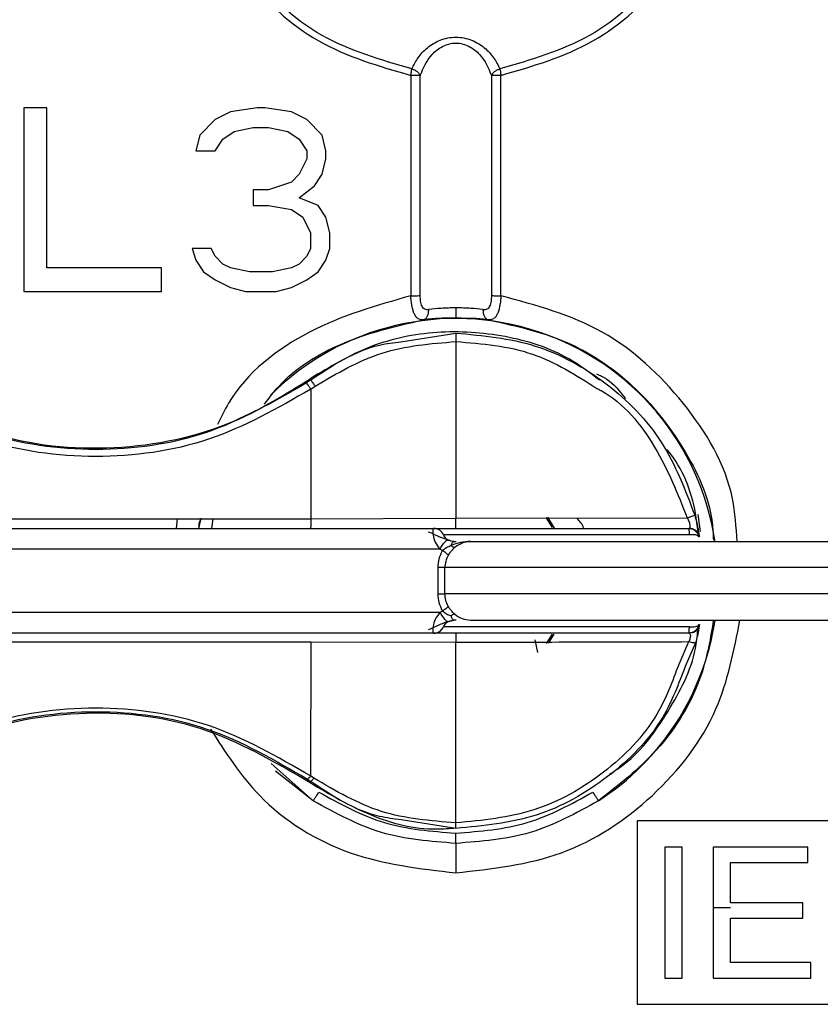
# Model space of a CAD drawing. Units: millimetres. Extents: x 6518 to 60597, y 1633 to 8896.
# Drawn here: x 16102 to 16117, y 4018 to 4037 of the extents above; entities that cross this region are included whole.
import ezdxf

# ---------------------------------------------------------------- set-up
doc = ezdxf.new("R2010")
doc.units = ezdxf.units.MM
doc.layers.get('0').update_dxf_attribs({"lineweight": 5})

msp = doc.modelspace()

# ---------------------------------------------------------------- linework, layer by layer
at = {"color": 7, "linetype": 'Continuous', "lineweight": 25}
for p, q in [((16109.145, 4035.462), (16109.145, 4031.258)), ((16109.326, 4031.261), (16109.326, 4035.46)), ((16110.685, 4035.46), (16110.685, 4031.261)), ((16110.866, 4031.258), (16110.866, 4035.462)), ((16102.203, 4034.841), (16101.765, 4034.841)), ((16101.765, 4034.841), (16101.765, 4031.341)), ((16102.203, 4031.788), (16102.203, 4034.841)), ((16105.703, 4034.767), (16105.411, 4034.618)), ((16106.213, 4034.841), (16105.703, 4034.767)), ((16106.359, 4034.841), (16106.213, 4034.841)), ((16106.87, 4034.767), (16106.359, 4034.841)), ((16107.161, 4034.618), (16106.87, 4034.767)), ((16105.411, 4034.618), (16105.12, 4034.32)), ((16107.453, 4034.32), (16107.161, 4034.618)), ((16105.12, 4034.32), (16105.047, 4034.022)), ((16105.557, 4034.245), (16105.776, 4034.394)), ((16105.776, 4034.394), (16106.14, 4034.469)), ((16106.14, 4034.469), (16106.432, 4034.469)), ((16106.432, 4034.469), (16106.797, 4034.394)), ((16106.797, 4034.394), (16107.015, 4034.245)), ((16107.526, 4034.022), (16107.453, 4034.32)), ((16105.411, 4034.022), (16105.557, 4034.245)), ((16107.015, 4034.245), (16107.161, 4034.022)), ((16105.047, 4034.022), (16105.411, 4034.022)), ((16107.161, 4034.022), (16107.161, 4033.873)), ((16107.526, 4033.873), (16107.526, 4034.022)), ((16107.161, 4033.873), (16107.015, 4033.575)), ((16107.453, 4033.575), (16107.526, 4033.873)), ((16107.015, 4033.575), (16106.87, 4033.426)), ((16107.307, 4033.352), (16107.453, 4033.575)), ((16106.87, 4033.426), (16106.432, 4033.277)), ((16106.432, 4033.277), (16106.14, 4033.277)), ((16106.14, 4033.277), (16106.14, 4032.979)), ((16107.015, 4033.128), (16107.307, 4033.352)), ((16107.38, 4032.979), (16107.015, 4033.128)), ((16106.14, 4032.979), (16106.432, 4032.979)), ((16106.432, 4032.979), (16106.87, 4032.905)), ((16106.87, 4032.905), (16107.088, 4032.756)), ((16107.526, 4032.756), (16107.38, 4032.979)), ((16107.088, 4032.756), (16107.234, 4032.458)), ((16107.599, 4032.458), (16107.526, 4032.756)), ((16107.234, 4032.458), (16107.234, 4032.16)), ((16107.599, 4032.16), (16107.599, 4032.458)), ((16105.338, 4032.16), (16104.974, 4032.16)), ((16104.974, 4032.16), (16105.047, 4031.937)), ((16105.411, 4032.011), (16105.338, 4032.16)), ((16107.234, 4032.16), (16107.161, 4032.011)), ((16107.526, 4031.937), (16107.599, 4032.16)), ((16105.047, 4031.937), (16105.193, 4031.713)), ((16105.557, 4031.862), (16105.411, 4032.011)), ((16107.161, 4032.011), (16107.015, 4031.862)), ((16107.38, 4031.713), (16107.526, 4031.937)), ((16104.39, 4031.788), (16102.203, 4031.788)), ((16104.39, 4031.341), (16104.39, 4031.788)), ((16105.193, 4031.713), (16105.411, 4031.564)), ((16105.703, 4031.788), (16105.557, 4031.862)), ((16106.068, 4031.713), (16105.703, 4031.788)), ((16106.505, 4031.713), (16106.068, 4031.713)), ((16106.87, 4031.788), (16106.505, 4031.713)), ((16107.015, 4031.862), (16106.87, 4031.788)), ((16107.161, 4031.564), (16107.38, 4031.713)), ((16105.411, 4031.564), (16105.703, 4031.415)), ((16106.87, 4031.415), (16107.161, 4031.564)), ((16101.765, 4031.341), (16104.39, 4031.341)), ((16105.703, 4031.415), (16105.995, 4031.341)), ((16105.995, 4031.341), (16106.578, 4031.341)), ((16106.578, 4031.341), (16106.87, 4031.415)), ((16110.005, 4030.834), (16109.831, 4030.831)), ((16110.229, 4030.827), (16110.005, 4030.834)), ((16108.953, 4030.381), (16110.005, 4030.547)), ((16110.005, 4030.384), (16110.005, 4027.012)), ((16107.237, 4029.652), (16107.158, 4029.596)), ((16107.229, 4029.675), (16107.237, 4029.652)), ((16107.238, 4029.475), (16107.321, 4029.533)), ((16107.238, 4029.475), (16107.238, 4027.004)), ((16099.036, 4027.004), (16107.238, 4027.004)), ((16104.687, 4027.004), (16104.668, 4026.821)), ((16105.103, 4026.821), (16105.147, 4027.015)), ((16105.353, 4026.821), (16105.376, 4027.004)), ((16107.238, 4027.004), (16110.005, 4027.012)), ((16110.005, 4027.012), (16114.42, 4027.02)), ((16111.725, 4027.026), (16111.842, 4026.84)), ((16111.89, 4026.822), (16111.759, 4027.036)), ((16114.625, 4027.082), (16114.666, 4026.759)), ((16114.519, 4026.81), (16114.512, 4026.81)), ((16114.457, 4026.696), (16109.77, 4026.696)), ((16114.65, 4026.656), (16114.643, 4026.656)), ((16109.867, 4026.596), (16109.97, 4026.571)), ((16109.97, 4026.571), (16110.014, 4026.571)), ((16110.196, 4026.563), (16110.267, 4026.575)), ((16110.282, 4026.571), (16119.225, 4026.571)), ((16109.702, 4026.421), (16079.115, 4026.421)), ((16109.752, 4026.398), (16109.702, 4026.421)), ((16109.666, 4025.571), (16109.666, 4026.071)), ((16109.796, 4025.571), (16109.796, 4026.071)), ((16109.666, 4025.571), (16109.796, 4025.571)), ((16079.115, 4025.221), (16109.702, 4025.221)), ((16109.702, 4025.221), (16109.752, 4025.244)), ((16109.77, 4024.946), (16114.454, 4024.946)), ((16109.867, 4025.046), (16109.97, 4025.071)), ((16110.014, 4025.071), (16109.97, 4025.071)), ((16110.282, 4025.071), (16119.225, 4025.071)), ((16114.64, 4024.985), (16114.651, 4024.985)), ((16111.842, 4024.804), (16111.73, 4024.623)), ((16111.775, 4024.629), (16111.879, 4024.8)), ((16114.509, 4024.832), (16114.52, 4024.832)), ((16107.237, 4024.652), (16099.037, 4024.652)), ((16107.237, 4024.652), (16107.234, 4022.098)), ((16110.005, 4024.645), (16107.237, 4024.652)), ((16110.005, 4021.202), (16110.005, 4024.645)), ((16111.515, 4024.691), (16111.563, 4024.453)), ((16114.446, 4024.653), (16114.257, 4024.224)), ((16114.58, 4024.635), (16114.382, 4024.188)), ((16107.285, 4021.622), (16106.48, 4022.336)), ((16107.285, 4021.622), (16106.563, 4022.19)), ((16107.175, 4022.035), (16107.234, 4021.994)), ((16107.234, 4021.994), (16107.225, 4021.969)), ((16107.296, 4022.055), (16107.234, 4022.098)), ((16110.005, 4021.096), (16108.961, 4021.261)), ((16130.465, 4021.241), (16113.465, 4021.241)), ((16113.465, 4021.241), (16113.465, 4017.741)), ((16113.991, 4020.741), (16113.991, 4018.241)), ((16114.322, 4020.741), (16113.991, 4020.741)), ((16114.322, 4018.241), (16114.322, 4020.741)), ((16114.912, 4020.741), (16114.912, 4018.241)), ((16116.72, 4020.741), (16114.912, 4020.741)), ((16116.72, 4020.446), (16116.72, 4020.741)), ((16115.243, 4019.68), (16115.243, 4020.446)), ((16115.243, 4020.446), (16116.72, 4020.446)), ((16116.626, 4019.68), (16115.243, 4019.68)), ((16116.626, 4019.387), (16116.626, 4019.68)), ((16114.912, 4019.591), (16115.243, 4019.591)), ((16115.243, 4018.536), (16115.243, 4019.387)), ((16115.243, 4019.387), (16116.626, 4019.387)), ((16116.778, 4018.536), (16115.243, 4018.536)), ((16116.778, 4018.241), (16116.778, 4018.536)), ((16113.991, 4018.241), (16114.322, 4018.241)), ((16114.912, 4018.241), (16116.778, 4018.241)), ((16113.465, 4017.741), (16130.465, 4017.741))]:
    msp.add_line(p, q, dxfattribs=at)
at = {"color": 7, "linetype": 'Continuous', "lineweight": 25, "flags": 128}
msp.add_lwpolyline([(16109.915, 4026.493), (16109.92, 4026.511), (16109.926, 4026.526), (16109.932, 4026.539), (16109.939, 4026.551), (16109.946, 4026.559), (16109.954, 4026.566), (16109.962, 4026.57), (16109.97, 4026.571)], dxfattribs=at)
at = {"color": 7, "linetype": 'Continuous', "lineweight": 25}
for centre, radius, start, end in [((16110.005, 4025.821), 5.003, 8.5212, 134.8471), ((16109.585, 4026.621), 0.2, 22.0243, 90), ((16109.955, 4026.771), 0.2, 202.0243, 237.7742), ((16109.585, 4025.021), 0.2, 270.0001, 337.9759), ((16109.585, 4025.021), 0.2, 270, 336.5902), ((16110.005, 4025.821), 5.003, 302.9355, 351.2858)]:
    msp.add_arc(centre, radius, start, end, dxfattribs=at)
for points, knots in [([(16110.866, 4035.462), (16111.473, 4035.638), (16112.686, 4035.991), (16114.112, 4037.303), (16114.981, 4039.002), (16115.17, 4040.91), (16114.657, 4042.75), (16113.512, 4044.28), (16111.889, 4045.29), (16110.006, 4045.659), (16108.124, 4045.291), (16106.5, 4044.282), (16105.355, 4042.752), (16104.841, 4040.912), (16105.029, 4039.004), (16105.898, 4037.304), (16107.325, 4035.991), (16108.538, 4035.638), (16109.145, 4035.462)], [0, 0, 0, 0, 0.0624799, 0.1249643, 0.1874724, 0.2500046, 0.3125233, 0.3750148, 0.4375025, 0.4999665, 0.5624299, 0.6249164, 0.6874054, 0.7499193, 0.8124643, 0.8750036, 0.9375079, 1, 1, 1, 1]), ([(16109.167, 4035.587), (16108.574, 4035.757), (16107.389, 4036.097), (16105.996, 4037.377), (16105.147, 4039.036), (16104.963, 4040.897), (16105.464, 4042.693), (16106.582, 4044.185), (16108.168, 4045.17), (16110.006, 4045.514), (16111.845, 4045.169), (16113.43, 4044.183), (16114.547, 4042.691), (16115.048, 4040.895), (16114.863, 4039.034), (16114.015, 4037.377), (16112.621, 4036.097), (16111.436, 4035.757), (16110.844, 4035.587)], [0, 0, 0, 0, 0.062489, 0.124993, 0.187533, 0.25008, 0.312596, 0.375086, 0.437572, 0.500033, 0.562495, 0.624983, 0.687475, 0.749996, 0.81253, 0.875039, 0.937524, 1, 1, 1, 1]), ([(16109.167, 4035.587), (16109.202, 4035.659), (16109.273, 4035.804), (16109.451, 4035.996), (16109.655, 4036.121), (16109.849, 4036.18), (16110.005, 4036.196), (16110.162, 4036.18), (16110.356, 4036.121), (16110.56, 4035.996), (16110.738, 4035.804), (16110.809, 4035.659), (16110.844, 4035.587)], [0, 0, 0, 0, 0.125155, 0.250186, 0.374939, 0.437496, 0.500004, 0.562512, 0.62507, 0.749821, 0.874846, 1, 1, 1, 1]), ([(16109.326, 4035.46), (16109.385, 4035.601), (16109.474, 4035.813), (16109.705, 4035.998), (16109.869, 4036.065), (16110.005, 4036.085), (16110.142, 4036.065), (16110.306, 4035.998), (16110.537, 4035.813), (16110.626, 4035.601), (16110.685, 4035.46)], [0, 0, 0, 0, 0.249722, 0.374749, 0.437426, 0.500005, 0.562583, 0.625259, 0.750282, 1, 1, 1, 1]), ([(16109.145, 4035.462), (16109.149, 4035.485), (16109.157, 4035.531), (16109.163, 4035.568), (16109.167, 4035.587)], [0, 0, 0, 0, 0.4998926, 1, 1, 1, 1]), ([(16109.326, 4035.46), (16109.317, 4035.46), (16109.298, 4035.46), (16109.254, 4035.461), (16109.202, 4035.462), (16109.164, 4035.462), (16109.145, 4035.462)], [0, 0, 0, 0, 0.2498728, 0.5001522, 0.7498416, 1, 1, 1, 1]), ([(16109.167, 4035.587), (16109.185, 4035.581), (16109.22, 4035.567), (16109.267, 4035.536), (16109.305, 4035.5), (16109.319, 4035.473), (16109.326, 4035.46)], [0, 0, 0, 0, 0.25016, 0.499846, 0.75013, 1, 1, 1, 1]), ([(16110.685, 4035.46), (16110.692, 4035.473), (16110.706, 4035.5), (16110.744, 4035.536), (16110.791, 4035.567), (16110.826, 4035.581), (16110.844, 4035.587)], [0, 0, 0, 0, 0.24987, 0.500154, 0.74984, 1, 1, 1, 1]), ([(16110.866, 4035.462), (16110.847, 4035.462), (16110.809, 4035.462), (16110.757, 4035.461), (16110.713, 4035.46), (16110.694, 4035.46), (16110.685, 4035.46)], [0, 0, 0, 0, 0.250158, 0.499848, 0.750127, 1, 1, 1, 1]), ([(16110.844, 4035.587), (16110.847, 4035.568), (16110.854, 4035.531), (16110.862, 4035.485), (16110.866, 4035.462)], [0, 0, 0, 0, 0.499891, 1, 1, 1, 1]), ([(16109.145, 4031.258), (16108.487, 4031.07), (16107.172, 4030.693), (16105.889, 4029.695), (16105.526, 4028.94), (16105.46, 4028.802)], [0, 0, 0, 0, 0.449897, 0.899809, 1, 1, 1, 1]), ([(16109.145, 4031.258), (16109.163, 4031.258), (16109.201, 4031.258), (16109.254, 4031.259), (16109.298, 4031.26), (16109.317, 4031.261), (16109.326, 4031.261)], [0, 0, 0, 0, 0.244883, 0.5, 0.755117, 1, 1, 1, 1]), ([(16109.375, 4030.798), (16109.342, 4030.8), (16109.293, 4030.804), (16109.244, 4030.855), (16109.213, 4030.91), (16109.187, 4030.981), (16109.167, 4031.066), (16109.153, 4031.159), (16109.147, 4031.225), (16109.145, 4031.258)], [0, 0, 0, 0, 0.248937, 0.373998, 0.499147, 0.624348, 0.749537, 0.874837, 1, 1, 1, 1]), ([(16109.487, 4030.993), (16109.474, 4030.992), (16109.448, 4030.99), (16109.413, 4031), (16109.383, 4031.022), (16109.36, 4031.057), (16109.344, 4031.101), (16109.329, 4031.168), (16109.327, 4031.224), (16109.326, 4031.261)], [0, 0, 0, 0, 0.124927, 0.249919, 0.375031, 0.500186, 0.625407, 0.750581, 1, 1, 1, 1]), ([(16110.685, 4031.261), (16110.683, 4031.224), (16110.681, 4031.168), (16110.667, 4031.101), (16110.651, 4031.057), (16110.628, 4031.022), (16110.598, 4031), (16110.563, 4030.99), (16110.537, 4030.992), (16110.523, 4030.993)], [0, 0, 0, 0, 0.2494209, 0.374596, 0.4998169, 0.6249731, 0.7500832, 0.8750736, 1, 1, 1, 1]), ([(16110.866, 4031.258), (16110.864, 4031.225), (16110.858, 4031.159), (16110.844, 4031.066), (16110.824, 4030.981), (16110.798, 4030.91), (16110.767, 4030.855), (16110.717, 4030.804), (16110.669, 4030.8), (16110.636, 4030.798)], [0, 0, 0, 0, 0.125163, 0.250465, 0.375656, 0.500856, 0.626005, 0.751065, 1, 1, 1, 1]), ([(16110.685, 4031.261), (16110.694, 4031.261), (16110.713, 4031.26), (16110.757, 4031.259), (16110.809, 4031.258), (16110.847, 4031.258), (16110.866, 4031.258)], [0, 0, 0, 0, 0.249977, 0.5, 0.750023, 1, 1, 1, 1]), ([(16115.37, 4026.571), (16115.353, 4026.845), (16115.296, 4027.806), (16114.413, 4029.274), (16112.878, 4030.711), (16111.537, 4031.076), (16110.866, 4031.258)], [0, 0, 0, 0, 0.117658, 0.411786, 0.705898, 1, 1, 1, 1]), ([(16109.375, 4030.798), (16109.391, 4030.803), (16109.423, 4030.813), (16109.461, 4030.859), (16109.485, 4030.92), (16109.487, 4030.969), (16109.487, 4030.993)], [0, 0, 0, 0, 0.249936, 0.499997, 0.75006, 1, 1, 1, 1]), ([(16110.005, 4031.028), (16109.909, 4031.026), (16109.716, 4031.021), (16109.564, 4031.002), (16109.487, 4030.993)], [0, 0, 0, 0, 0.500058, 1, 1, 1, 1]), ([(16110.523, 4030.993), (16110.447, 4031.002), (16110.294, 4031.021), (16110.102, 4031.026), (16110.005, 4031.028)], [0, 0, 0, 0, 0.500148, 1, 1, 1, 1]), ([(16110.005, 4031.028), (16110.005, 4031.003), (16110.005, 4030.952), (16110.005, 4030.888), (16110.005, 4030.843), (16110.005, 4030.837), (16110.005, 4030.834)], [0, 0, 0, 0, 0.249923, 0.499999, 0.750076, 1, 1, 1, 1]), ([(16110.523, 4030.993), (16110.524, 4030.969), (16110.526, 4030.92), (16110.55, 4030.859), (16110.588, 4030.813), (16110.62, 4030.803), (16110.636, 4030.798)], [0, 0, 0, 0, 0.24994, 0.500002, 0.750064, 1, 1, 1, 1]), ([(16106.356, 4029.192), (16106.445, 4029.309), (16106.821, 4029.803), (16107.852, 4030.44), (16108.844, 4030.673), (16109.375, 4030.798)], [0, 0, 0, 0, 0.126192, 0.532497, 1, 1, 1, 1]), ([(16109.831, 4030.831), (16109.774, 4030.829), (16109.604, 4030.822), (16109.466, 4030.808), (16109.374, 4030.798)], [0, 0, 0, 0, 0.334415, 1, 1, 1, 1]), ([(16110.636, 4030.798), (16110.546, 4030.808), (16110.425, 4030.822), (16110.269, 4030.826), (16110.229, 4030.827)], [0, 0, 0, 0, 0.743313, 1, 1, 1, 1]), ([(16110.636, 4030.798), (16111.172, 4030.678), (16112.173, 4030.453), (16113.458, 4029.56), (16114.382, 4028.387), (16114.884, 4027.326), (16114.914, 4026.706), (16114.919, 4026.593)], [0, 0, 0, 0, 0.253275, 0.473767, 0.710659, 0.947557, 1, 1, 1, 1]), ([(16112.745, 4029.647), (16112.559, 4029.789), (16112.026, 4030.195), (16110.949, 4030.529), (16109.647, 4030.616), (16108.347, 4030.352), (16107.602, 4029.901), (16107.229, 4029.675)], [0, 0, 0, 0, 0.118799, 0.339157, 0.559722, 0.779465, 1, 1, 1, 1]), ([(16107.237, 4029.652), (16107.656, 4029.931), (16108.192, 4030.287), (16108.817, 4030.365), (16108.953, 4030.381)], [0, 0, 0, 0, 0.783478, 1, 1, 1, 1]), ([(16107.321, 4029.533), (16107.736, 4029.778), (16108.565, 4030.269), (16109.526, 4030.345), (16110.005, 4030.384)], [0, 0, 0, 0, 0.500279, 1, 1, 1, 1]), ([(16110.005, 4030.547), (16110.519, 4030.499), (16111.547, 4030.402), (16112.918, 4029.639), (16114.016, 4028.518), (16114.381, 4027.554), (16114.563, 4027.072)], [0, 0, 0, 0, 0.249946, 0.499944, 0.74999, 1, 1, 1, 1]), ([(16110.005, 4030.547), (16110.005, 4030.545), (16110.005, 4030.539), (16110.005, 4030.503), (16110.005, 4030.449), (16110.005, 4030.405), (16110.005, 4030.384)], [0, 0, 0, 0, 0.242514, 0.5, 0.757486, 1, 1, 1, 1]), ([(16110.005, 4030.384), (16110.506, 4030.343), (16111.477, 4030.264), (16112.299, 4029.743), (16112.696, 4029.491)], [0, 0, 0, 0, 0.5160963, 1, 1, 1, 1]), ([(16099.042, 4029.675), (16099.727, 4029.277), (16101.095, 4028.482), (16103.494, 4028.244), (16105.616, 4028.677), (16106.757, 4029.383), (16107.229, 4029.675)], [0, 0, 0, 0, 0.2699853, 0.5399746, 0.8098089, 1, 1, 1, 1]), ([(16107.237, 4029.652), (16107.238, 4029.65), (16107.241, 4029.646), (16107.259, 4029.619), (16107.287, 4029.581), (16107.31, 4029.548), (16107.321, 4029.533)], [0, 0, 0, 0, 0.246284, 0.503826, 0.759303, 1, 1, 1, 1]), ([(16112.69, 4029.769), (16112.755, 4029.738), (16112.979, 4029.634), (16113.133, 4029.436), (16113.241, 4029.296)], [0, 0, 0, 0, 0.2929641, 1, 1, 1, 1]), ([(16107.238, 4029.475), (16106.603, 4029.113), (16105.334, 4028.389), (16103.135, 4028.095), (16100.937, 4028.389), (16099.668, 4029.113), (16099.033, 4029.476)], [0, 0, 0, 0, 0.249998, 0.5, 0.750002, 1, 1, 1, 1]), ([(16107.158, 4029.596), (16106.537, 4029.237), (16105.294, 4028.52), (16103.135, 4028.228), (16100.977, 4028.52), (16099.734, 4029.237), (16099.113, 4029.596)], [0, 0, 0, 0, 0.249948, 0.499999, 0.750051, 1, 1, 1, 1]), ([(16107.238, 4029.475), (16107.227, 4029.492), (16107.204, 4029.524), (16107.178, 4029.563), (16107.161, 4029.589), (16107.159, 4029.594), (16107.158, 4029.596)], [0, 0, 0, 0, 0.249964, 0.5, 0.750036, 1, 1, 1, 1]), ([(16112.696, 4029.491), (16112.724, 4029.477), (16113.191, 4029.234), (16113.872, 4028.392), (16114.237, 4027.478), (16114.42, 4027.02)], [0, 0, 0, 0, 0.030543, 0.515107, 1, 1, 1, 1]), ([(16114.626, 4026.758), (16114.612, 4026.875), (16114.548, 4027.421), (16114.326, 4027.974), (16114.042, 4028.318), (16114.035, 4028.328)], [0, 0, 0, 0, 0.209826, 0.9782, 1, 1, 1, 1]), ([(16105.108, 4026.821), (16105.108, 4026.858), (16105.107, 4026.922), (16105.134, 4026.98), (16105.145, 4027.004)], [0, 0, 0, 0, 0.57457, 1, 1, 1, 1]), ([(16107.238, 4027.004), (16107.238, 4026.981), (16107.238, 4026.932), (16107.237, 4026.871), (16107.235, 4026.829), (16107.233, 4026.824), (16107.233, 4026.821)], [0, 0, 0, 0, 0.241153, 0.5, 0.758847, 1, 1, 1, 1]), ([(16110.005, 4026.821), (16110.005, 4026.824), (16110.005, 4026.829), (16110.005, 4026.873), (16110.005, 4026.937), (16110.005, 4026.987), (16110.005, 4027.012)], [0, 0, 0, 0, 0.240702, 0.5, 0.759298, 1, 1, 1, 1]), ([(16112.44, 4026.821), (16112.44, 4026.824), (16112.425, 4026.9), (16112.368, 4026.959), (16112.313, 4027.016)], [0, 0, 0, 0, 0.034289, 1, 1, 1, 1]), ([(16114.563, 4027.072), (16114.561, 4027.07), (16114.557, 4027.066), (16114.526, 4027.054), (16114.479, 4027.038), (16114.439, 4027.026), (16114.42, 4027.02)], [0, 0, 0, 0, 0.245117, 0.502655, 0.758756, 1, 1, 1, 1]), ([(16114.42, 4027.02), (16114.426, 4027.008), (16114.439, 4026.984), (16114.455, 4026.946), (16114.466, 4026.909), (16114.472, 4026.877), (16114.473, 4026.852), (16114.469, 4026.827), (16114.459, 4026.823), (16114.453, 4026.821)], [0, 0, 0, 0, 0.12489, 0.25038, 0.375563, 0.500654, 0.625876, 0.750942, 1, 1, 1, 1]), ([(16114.563, 4027.072), (16114.577, 4027.019), (16114.598, 4026.94), (16114.619, 4026.843), (16114.632, 4026.779), (16114.641, 4026.725), (16114.647, 4026.686), (16114.651, 4026.661), (16114.65, 4026.658), (16114.65, 4026.656)], [0, 0, 0, 0, 0.249144, 0.374271, 0.499389, 0.624523, 0.749651, 0.874842, 1, 1, 1, 1]), ([(16085.672, 4026.821), (16088.383, 4026.821), (16093.806, 4026.821), (16101.821, 4026.821), (16106.997, 4026.821), (16109.585, 4026.821)], [0, 0, 0, 0, 0.333331, 0.66665, 1, 1, 1, 1]), ([(16109.585, 4026.821), (16109.58, 4026.819), (16109.572, 4026.816), (16109.564, 4026.788), (16109.563, 4026.747), (16109.572, 4026.674), (16109.603, 4026.556), (16109.669, 4026.466), (16109.702, 4026.421)], [0, 0, 0, 0, 0.125278, 0.25058, 0.375874, 0.501166, 0.750696, 1, 1, 1, 1]), ([(16114.446, 4026.821), (16114.447, 4026.819), (16114.449, 4026.816), (16114.453, 4026.789), (16114.455, 4026.749), (16114.456, 4026.714), (16114.457, 4026.696)], [0, 0, 0, 0, 0.250262, 0.500333, 0.750236, 1, 1, 1, 1]), ([(16114.446, 4026.821), (16114.469, 4026.819), (16114.515, 4026.814), (16114.576, 4026.777), (16114.623, 4026.724), (16114.636, 4026.679), (16114.643, 4026.656)], [0, 0, 0, 0, 0.250844, 0.499218, 0.75063, 1, 1, 1, 1]), ([(16114.65, 4026.656), (16114.644, 4026.679), (16114.631, 4026.724), (16114.584, 4026.777), (16114.523, 4026.814), (16114.476, 4026.819), (16114.453, 4026.821)], [0, 0, 0, 0, 0.249947, 0.5, 0.750053, 1, 1, 1, 1]), ([(16114.629, 4026.757), (16114.625, 4026.758), (16114.616, 4026.758), (16114.585, 4026.779), (16114.553, 4026.795), (16114.538, 4026.802)], [0, 0, 0, 0, 0.338081, 0.678717, 1, 1, 1, 1]), ([(16109.856, 4026.599), (16109.83, 4026.607), (16109.789, 4026.621), (16109.725, 4026.644), (16109.672, 4026.667), (16109.617, 4026.692), (16109.547, 4026.726), (16109.509, 4026.74), (16109.483, 4026.749)], [0, 0, 0, 0, 0.18804, 0.298304, 0.421084, 0.555927, 0.700067, 1, 1, 1, 1]), ([(16114.643, 4026.656), (16114.638, 4026.664), (16114.629, 4026.68), (16114.586, 4026.696), (16114.527, 4026.702), (16114.48, 4026.698), (16114.457, 4026.696)], [0, 0, 0, 0, 0.24947, 0.500675, 0.74925, 1, 1, 1, 1]), ([(16109.702, 4026.421), (16109.708, 4026.433), (16109.721, 4026.458), (16109.743, 4026.495), (16109.767, 4026.53), (16109.793, 4026.56), (16109.817, 4026.583), (16109.838, 4026.596), (16109.856, 4026.601), (16109.863, 4026.598), (16109.867, 4026.596)], [0, 0, 0, 0, 0.114282, 0.237279, 0.366859, 0.5, 0.633141, 0.762721, 0.885718, 1, 1, 1, 1]), ([(16109.752, 4026.398), (16109.763, 4026.41), (16109.784, 4026.433), (16109.839, 4026.468), (16109.885, 4026.483), (16109.915, 4026.493)], [0, 0, 0, 0, 0.249987, 0.50001, 1, 1, 1, 1]), ([(16109.985, 4026.46), (16109.961, 4026.437), (16109.925, 4026.403), (16109.885, 4026.348), (16109.867, 4026.319), (16109.859, 4026.305)], [0, 0, 0, 0, 0.499525, 0.749777, 1, 1, 1, 1]), ([(16109.97, 4026.571), (16109.951, 4026.572), (16109.916, 4026.574), (16109.882, 4026.59), (16109.865, 4026.597)], [0, 0, 0, 0, 0.50646, 1, 1, 1, 1]), ([(16110.282, 4026.571), (16110.218, 4026.568), (16110.093, 4026.562), (16109.974, 4026.516), (16109.915, 4026.493)], [0, 0, 0, 0, 0.500154, 1, 1, 1, 1]), ([(16109.915, 4026.493), (16109.93, 4026.482), (16109.961, 4026.46), (16109.977, 4026.46), (16109.985, 4026.46)], [0, 0, 0, 0, 0.499999, 1, 1, 1, 1]), ([(16109.985, 4026.46), (16110.032, 4026.493), (16110.126, 4026.558), (16110.23, 4026.567), (16110.282, 4026.571)], [0, 0, 0, 0, 0.499615, 1, 1, 1, 1]), ([(16109.666, 4026.071), (16109.67, 4026.129), (16109.677, 4026.244), (16109.727, 4026.347), (16109.752, 4026.398)], [0, 0, 0, 0, 0.500605, 1, 1, 1, 1]), ([(16109.752, 4026.398), (16109.766, 4026.389), (16109.796, 4026.369), (16109.83, 4026.342), (16109.853, 4026.319), (16109.857, 4026.309), (16109.859, 4026.305)], [0, 0, 0, 0, 0.244798, 0.5, 0.755202, 1, 1, 1, 1]), ([(16109.859, 4026.305), (16109.84, 4026.268), (16109.804, 4026.196), (16109.799, 4026.113), (16109.796, 4026.071)], [0, 0, 0, 0, 0.500083, 1, 1, 1, 1]), ([(16119.706, 4026.071), (16119.712, 4026.071), (16119.727, 4026.071), (16119.303, 4026.071), (16118.512, 4026.071), (16117.4, 4026.071), (16116.081, 4026.071), (16114.653, 4026.071), (16113.234, 4026.071), (16111.936, 4026.071), (16110.872, 4026.071), (16110.093, 4026.071), (16109.895, 4026.071), (16109.796, 4026.071)], [0, 0, 0, 0, 0.055555, 0.149999, 0.244444, 0.338888, 0.433333, 0.527777, 0.622222, 0.716666, 0.811111, 0.905555, 1, 1, 1, 1]), ([(16109.752, 4025.244), (16109.727, 4025.295), (16109.677, 4025.398), (16109.67, 4025.513), (16109.666, 4025.571)], [0, 0, 0, 0, 0.499436, 1, 1, 1, 1]), ([(16109.859, 4025.337), (16109.84, 4025.374), (16109.805, 4025.446), (16109.799, 4025.529), (16109.796, 4025.571)], [0, 0, 0, 0, 0.500123, 1, 1, 1, 1]), ([(16119.706, 4025.571), (16119.712, 4025.571), (16119.727, 4025.571), (16119.303, 4025.571), (16118.512, 4025.571), (16117.401, 4025.571), (16116.081, 4025.571), (16114.653, 4025.571), (16113.234, 4025.571), (16111.936, 4025.571), (16110.872, 4025.571), (16110.093, 4025.571), (16109.895, 4025.571), (16109.796, 4025.571)], [0, 0, 0, 0, 0.055527, 0.149975, 0.244422, 0.338869, 0.433316, 0.527764, 0.622211, 0.716658, 0.811105, 0.905553, 1, 1, 1, 1]), ([(16109.859, 4025.337), (16109.857, 4025.333), (16109.853, 4025.323), (16109.83, 4025.3), (16109.796, 4025.273), (16109.767, 4025.254), (16109.752, 4025.244)], [0, 0, 0, 0, 0.249982, 0.500008, 0.750028, 1, 1, 1, 1]), ([(16109.985, 4025.182), (16109.961, 4025.205), (16109.925, 4025.239), (16109.885, 4025.294), (16109.867, 4025.323), (16109.859, 4025.337)], [0, 0, 0, 0, 0.499488, 0.749224, 1, 1, 1, 1]), ([(16109.702, 4025.221), (16109.669, 4025.176), (16109.604, 4025.086), (16109.572, 4024.968), (16109.563, 4024.895), (16109.565, 4024.854), (16109.572, 4024.826), (16109.58, 4024.823), (16109.585, 4024.821)], [0, 0, 0, 0, 0.249469, 0.498866, 0.624147, 0.749431, 0.874717, 1, 1, 1, 1]), ([(16109.702, 4025.221), (16109.708, 4025.209), (16109.721, 4025.184), (16109.743, 4025.147), (16109.767, 4025.112), (16109.793, 4025.082), (16109.817, 4025.059), (16109.838, 4025.046), (16109.856, 4025.041), (16109.863, 4025.044), (16109.867, 4025.046)], [0, 0, 0, 0, 0.11428, 0.237274, 0.366852, 0.499992, 0.633133, 0.762715, 0.885715, 1, 1, 1, 1]), ([(16109.915, 4025.149), (16109.885, 4025.159), (16109.839, 4025.174), (16109.784, 4025.209), (16109.763, 4025.232), (16109.752, 4025.244)], [0, 0, 0, 0, 0.4993783, 0.7499308, 1, 1, 1, 1]), ([(16109.985, 4025.182), (16109.977, 4025.182), (16109.961, 4025.183), (16109.93, 4025.16), (16109.915, 4025.149)], [0, 0, 0, 0, 0.5, 1, 1, 1, 1]), ([(16109.985, 4025.182), (16110.032, 4025.149), (16110.126, 4025.084), (16110.23, 4025.075), (16110.282, 4025.071)], [0, 0, 0, 0, 0.499477, 1, 1, 1, 1]), ([(16109.483, 4024.893), (16109.509, 4024.902), (16109.547, 4024.915), (16109.616, 4024.949), (16109.67, 4024.974), (16109.724, 4024.997), (16109.787, 4025.02), (16109.828, 4025.034), (16109.854, 4025.043)], [0, 0, 0, 0, 0.2994112, 0.4433869, 0.5781419, 0.7011186, 0.8115967, 1, 1, 1, 1]), ([(16109.77, 4024.946), (16109.771, 4024.948), (16109.772, 4024.95), (16109.785, 4024.973), (16109.812, 4025.01), (16109.849, 4025.034), (16109.867, 4025.046)], [0, 0, 0, 0, 0.250343, 0.500541, 0.750295, 1, 1, 1, 1]), ([(16109.866, 4025.045), (16109.882, 4025.053), (16109.916, 4025.068), (16109.952, 4025.07), (16109.97, 4025.071)], [0, 0, 0, 0, 0.493521, 1, 1, 1, 1]), ([(16110.005, 4020.25), (16110.695, 4020.326), (16112.074, 4020.477), (16113.831, 4021.645), (16115.068, 4023.231), (16115.312, 4024.489), (16115.425, 4025.071)], [0, 0, 0, 0, 0.259075, 0.518185, 0.777331, 1, 1, 1, 1]), ([(16114.922, 4025.074), (16114.864, 4024.738), (16114.708, 4023.834), (16113.955, 4022.583), (16113.112, 4021.924), (16112.726, 4021.622)], [0, 0, 0, 0, 0.241777, 0.651979, 1, 1, 1, 1]), ([(16114.64, 4024.985), (16114.634, 4024.963), (16114.621, 4024.918), (16114.574, 4024.865), (16114.513, 4024.828), (16114.467, 4024.823), (16114.443, 4024.821)], [0, 0, 0, 0, 0.249372, 0.500779, 0.74916, 1, 1, 1, 1]), ([(16114.454, 4024.946), (16114.454, 4024.928), (16114.453, 4024.893), (16114.45, 4024.853), (16114.447, 4024.826), (16114.444, 4024.823), (16114.443, 4024.821)], [0, 0, 0, 0, 0.250265, 0.500336, 0.750238, 1, 1, 1, 1]), ([(16114.454, 4024.946), (16114.478, 4024.944), (16114.525, 4024.94), (16114.584, 4024.946), (16114.627, 4024.961), (16114.636, 4024.977), (16114.64, 4024.985)], [0, 0, 0, 0, 0.250743, 0.499332, 0.750524, 1, 1, 1, 1]), ([(16114.651, 4024.985), (16114.645, 4024.964), (16114.632, 4024.919), (16114.585, 4024.865), (16114.523, 4024.828), (16114.476, 4024.823), (16114.454, 4024.821)], [0, 0, 0, 0, 0.242285, 0.5, 0.757715, 1, 1, 1, 1]), ([(16114.651, 4024.985), (16114.651, 4024.98), (16114.651, 4024.971), (16114.638, 4024.892), (16114.615, 4024.776), (16114.592, 4024.682), (16114.58, 4024.635)], [0, 0, 0, 0, 0.250105, 0.50006, 0.749942, 1, 1, 1, 1]), ([(16114.581, 4024.867), (16114.601, 4024.887), (16114.64, 4024.927), (16114.648, 4024.968), (16114.653, 4024.989)], [0, 0, 0, 0, 0.498217, 1, 1, 1, 1]), ([(16109.585, 4024.821), (16106.975, 4024.821), (16101.756, 4024.821), (16093.673, 4024.821), (16088.204, 4024.821), (16085.469, 4024.821)], [0, 0, 0, 0, 0.333332, 0.66665, 1, 1, 1, 1]), ([(16110.005, 4024.821), (16110.005, 4024.819), (16110.005, 4024.814), (16110.005, 4024.774), (16110.005, 4024.715), (16110.005, 4024.668), (16110.005, 4024.645)], [0, 0, 0, 0, 0.2416387, 0.5000367, 0.7584145, 1, 1, 1, 1]), ([(16112.946, 4022.135), (16113.041, 4022.197), (16113.501, 4022.499), (16114.076, 4023.321), (16114.549, 4024.207), (16114.611, 4024.755), (16114.623, 4024.868)], [0, 0, 0, 0, 0.102787, 0.499527, 0.896043, 1, 1, 1, 1]), ([(16114.454, 4024.821), (16114.46, 4024.819), (16114.473, 4024.815), (16114.48, 4024.787), (16114.479, 4024.753), (16114.472, 4024.722), (16114.462, 4024.688), (16114.451, 4024.665), (16114.446, 4024.653)], [0, 0, 0, 0, 0.249314, 0.498452, 0.623794, 0.749129, 0.874605, 1, 1, 1, 1]), ([(16114.53, 4024.836), (16114.546, 4024.843), (16114.579, 4024.859), (16114.614, 4024.883), (16114.633, 4024.898), (16114.634, 4024.895), (16114.634, 4024.894)], [0, 0, 0, 0, 0.271661, 0.557713, 0.860843, 1, 1, 1, 1]), ([(16114.446, 4024.653), (16113.719, 4024.651), (16112.266, 4024.646), (16110.759, 4024.645), (16110.005, 4024.645)], [0, 0, 0, 0, 0.500213, 1, 1, 1, 1]), ([(16114.58, 4024.635), (16114.578, 4024.634), (16114.573, 4024.632), (16114.543, 4024.635), (16114.501, 4024.641), (16114.464, 4024.649), (16114.446, 4024.653)], [0, 0, 0, 0, 0.24997, 0.500001, 0.750031, 1, 1, 1, 1]), ([(16114.257, 4024.224), (16114.136, 4023.898), (16113.838, 4023.099), (16112.862, 4022.113), (16111.525, 4021.347), (16110.512, 4021.25), (16110.005, 4021.202)], [0, 0, 0, 0, 0.186618, 0.45784, 0.728978, 1, 1, 1, 1]), ([(16114.382, 4024.188), (16114.256, 4023.856), (16113.947, 4023.037), (16112.943, 4022.029), (16111.567, 4021.244), (16110.526, 4021.145), (16110.005, 4021.096)], [0, 0, 0, 0, 0.185598, 0.457126, 0.728595, 1, 1, 1, 1]), ([(16107.234, 4022.098), (16106.601, 4022.462), (16105.335, 4023.19), (16103.135, 4023.488), (16100.935, 4023.19), (16099.67, 4022.462), (16099.037, 4022.098)], [0, 0, 0, 0, 0.250003, 0.5, 0.749997, 1, 1, 1, 1]), ([(16107.225, 4021.969), (16106.546, 4022.366), (16105.188, 4023.158), (16102.805, 4023.403), (16100.676, 4022.978), (16099.529, 4022.269), (16099.046, 4021.969)], [0, 0, 0, 0, 0.268585, 0.537052, 0.804803, 1, 1, 1, 1]), ([(16099.095, 4022.035), (16099.718, 4022.398), (16100.963, 4023.124), (16103.135, 4023.422), (16105.308, 4023.124), (16106.553, 4022.398), (16107.175, 4022.035)], [0, 0, 0, 0, 0.249947, 0.500001, 0.750054, 1, 1, 1, 1]), ([(16105.326, 4022.992), (16105.61, 4022.548), (16106.262, 4021.526), (16107.952, 4020.485), (16109.321, 4020.328), (16110.005, 4020.25)], [0, 0, 0, 0, 0.277344, 0.638696, 1, 1, 1, 1]), ([(16107.234, 4022.098), (16107.227, 4022.088), (16107.211, 4022.069), (16107.194, 4022.049), (16107.181, 4022.037), (16107.177, 4022.036), (16107.175, 4022.035)], [0, 0, 0, 0, 0.246783, 0.500364, 0.753756, 1, 1, 1, 1]), ([(16107.225, 4021.969), (16107.598, 4021.748), (16108.34, 4021.308), (16109.33, 4021.05), (16109.883, 4021.097), (16110.005, 4021.107)], [0, 0, 0, 0, 0.439343, 0.875649, 1, 1, 1, 1]), ([(16107.296, 4022.055), (16107.289, 4022.046), (16107.273, 4022.027), (16107.254, 4022.007), (16107.24, 4021.994), (16107.236, 4021.994), (16107.234, 4021.994)], [0, 0, 0, 0, 0.243868, 0.496531, 0.751004, 1, 1, 1, 1]), ([(16108.961, 4021.261), (16108.822, 4021.278), (16108.191, 4021.356), (16107.653, 4021.714), (16107.234, 4021.994)], [0, 0, 0, 0, 0.22111, 1, 1, 1, 1]), ([(16110.005, 4021.202), (16109.521, 4021.241), (16108.552, 4021.318), (16107.715, 4021.81), (16107.296, 4022.055)], [0, 0, 0, 0, 0.499545, 1, 1, 1, 1]), ([(16107.394, 4021.79), (16107.801, 4021.564), (16108.615, 4021.114), (16109.542, 4021.043), (16110.005, 4021.007)], [0, 0, 0, 0, 0.500077, 1, 1, 1, 1]), ([(16110.005, 4021.007), (16110.469, 4021.043), (16111.396, 4021.114), (16112.21, 4021.564), (16112.617, 4021.79)], [0, 0, 0, 0, 0.499927, 1, 1, 1, 1]), ([(16112.617, 4021.79), (16112.631, 4021.768), (16112.659, 4021.724), (16112.695, 4021.669), (16112.72, 4021.63), (16112.724, 4021.625), (16112.726, 4021.622)], [0, 0, 0, 0, 0.25, 0.5, 0.75, 1, 1, 1, 1]), ([(16110.005, 4020.811), (16109.523, 4020.847), (16108.557, 4020.921), (16107.709, 4021.388), (16107.285, 4021.622)], [0, 0, 0, 0, 0.499939, 1, 1, 1, 1]), ([(16112.726, 4021.622), (16112.302, 4021.388), (16111.454, 4020.921), (16110.488, 4020.847), (16110.005, 4020.811)], [0, 0, 0, 0, 0.500057, 1, 1, 1, 1]), ([(16110.005, 4021.096), (16110.005, 4021.098), (16110.005, 4021.101), (16110.005, 4021.124), (16110.005, 4021.158), (16110.005, 4021.187), (16110.005, 4021.202)], [0, 0, 0, 0, 0.249482, 0.505355, 0.758406, 1, 1, 1, 1]), ([(16110.005, 4020.811), (16110.005, 4020.817), (16110.005, 4020.831), (16110.005, 4020.878), (16110.005, 4020.938), (16110.005, 4020.984), (16110.005, 4021.007)], [0, 0, 0, 0, 0.250014, 0.499929, 0.750115, 1, 1, 1, 1]), ([(16110.005, 4020.811), (16110.005, 4020.792), (16110.005, 4020.754), (16110.005, 4020.612), (16110.005, 4020.435), (16110.005, 4020.31), (16110.005, 4020.25)], [0, 0, 0, 0, 0.247299, 0.508993, 0.765684, 1, 1, 1, 1])]:
    msp.add_open_spline(points, degree=3, knots=knots, dxfattribs=at)
for points in [[(16109.585, 4026.821), (16109.655, 4026.821), (16109.795, 4026.821), (16110.904, 4026.821), (16112.503, 4026.821), (16113.798, 4026.821), (16114.446, 4026.821)], [(16109.796, 4026.071), (16109.792, 4026.071), (16109.784, 4026.071), (16109.755, 4026.071), (16109.716, 4026.071), (16109.682, 4026.071), (16109.666, 4026.071)], [(16109.97, 4025.071), (16109.964, 4025.072), (16109.954, 4025.074), (16109.939, 4025.09), (16109.926, 4025.114), (16109.919, 4025.137), (16109.915, 4025.149)], [(16114.443, 4024.821), (16113.796, 4024.821), (16112.501, 4024.821), (16110.903, 4024.821), (16109.795, 4024.821), (16109.655, 4024.821), (16109.585, 4024.821)], [(16107.285, 4021.622), (16107.287, 4021.625), (16107.291, 4021.63), (16107.316, 4021.669), (16107.352, 4021.724), (16107.38, 4021.768), (16107.394, 4021.79)]]:
    msp.add_open_spline(points, degree=3, dxfattribs=at)

doc.saveas('drawing.dxf')
